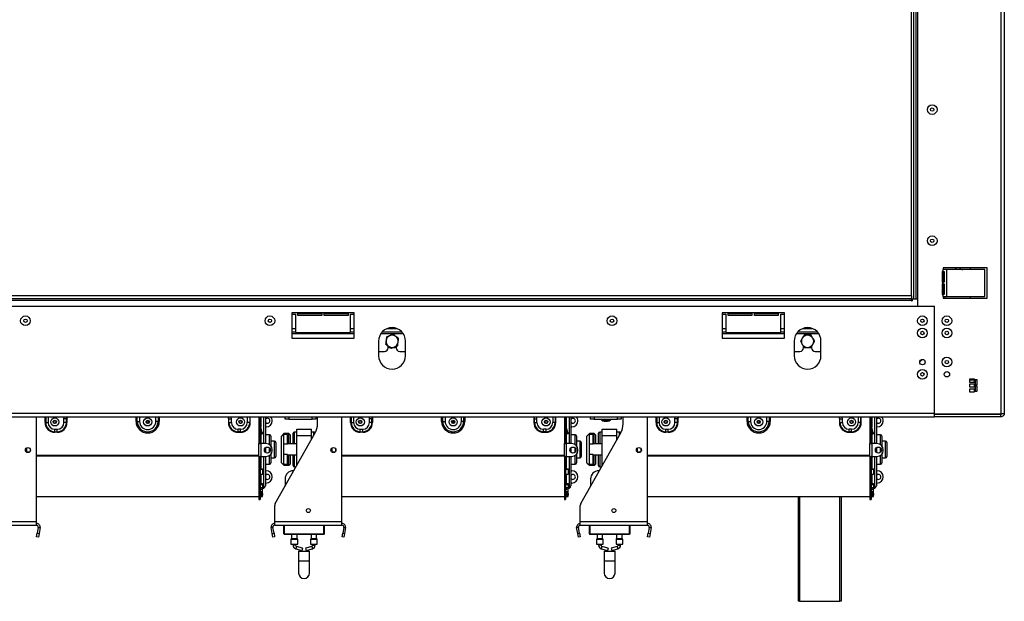
# Model space of a CAD drawing. Units: millimetres. Extents: x 6 to 265, y 3 to 204.
# Drawn here: x 73 to 126, y 106 to 137 of the extents above; entities that cross this region are included whole.
import ezdxf

# ---------------------------------------------------------------- set-up
doc = ezdxf.new("R2010")
doc.units = ezdxf.units.MM

msp = doc.modelspace()

# ---------------------------------------------------------------- linework, layer by layer
at = {"color": 7, "linetype": 'Continuous', "lineweight": 25}
for p, q in [((126.285, 155.003), (126.285, 115.831)), ((126.471, 154.997), (126.471, 115.837)), ((121.738, 149.144), (121.738, 121.691)), ((121.405, 122.251), (121.405, 148.584)), ((121.538, 122.084), (121.538, 148.751)), ((121.671, 122.084), (121.671, 148.751)), ((123.138, 123.584), (123.088, 123.584)), ((123.088, 123.584), (123.088, 123.001)), ((125.538, 123.784), (123.138, 123.784)), ((123.138, 123.784), (123.138, 123.684)), ((123.138, 123.584), (123.138, 123.684)), ((123.327, 123.684), (123.138, 123.684)), ((123.138, 123.584), (123.188, 123.584)), ((123.138, 123.001), (123.138, 123.584)), ((123.188, 123.584), (123.188, 123.001)), ((123.327, 122.217), (123.327, 123.684)), ((125.407, 123.684), (123.327, 123.684)), ((124.618, 123.684), (124.618, 123.784)), ((125.407, 122.217), (125.407, 123.684)), ((125.538, 122.117), (125.538, 123.784)), ((123.088, 123.001), (123.138, 123.001)), ((123.138, 122.901), (123.088, 122.901)), ((123.088, 122.901), (123.088, 122.317)), ((123.138, 122.901), (123.138, 123.001)), ((123.188, 123.001), (123.138, 123.001)), ((123.138, 122.901), (123.188, 122.901)), ((123.138, 122.317), (123.138, 122.901)), ((123.188, 122.901), (123.188, 122.317)), ((121.405, 122.251), (31.791, 122.251)), ((121.405, 122.084), (31.791, 122.084)), ((33.285, 122.017), (121.405, 122.017)), ((121.405, 122.251), (121.405, 122.084)), ((121.405, 122.017), (121.405, 122.084)), ((121.405, 122.084), (121.538, 122.084)), ((121.405, 122.017), (121.405, 121.984)), ((121.405, 121.984), (121.438, 121.984)), ((121.438, 122.084), (121.438, 121.984)), ((121.538, 122.084), (121.671, 122.084)), ((121.671, 122.084), (121.738, 122.084)), ((123.088, 122.317), (123.138, 122.317)), ((123.138, 122.217), (123.138, 122.317)), ((123.188, 122.317), (123.138, 122.317)), ((123.138, 122.217), (123.138, 122.117)), ((123.138, 122.217), (123.327, 122.217)), ((123.138, 122.117), (125.538, 122.117)), ((123.225, 122.217), (123.225, 122.117)), ((123.327, 122.217), (125.407, 122.217)), ((124.618, 122.117), (124.618, 122.217)), ((36.805, 121.691), (122.671, 121.691)), ((121.738, 121.691), (122.671, 121.691)), ((122.671, 115.851), (122.671, 121.691)), ((122.671, 115.791), (122.671, 121.691)), ((91.005, 121.317), (87.605, 121.317)), ((87.605, 121.317), (87.605, 119.951)), ((87.605, 121.251), (87.805, 121.251)), ((87.805, 121.251), (87.805, 120.251)), ((87.938, 121.184), (87.938, 121.317)), ((87.938, 121.284), (89.238, 121.284)), ((89.238, 121.184), (87.938, 121.184)), ((89.238, 121.317), (89.238, 121.184)), ((89.371, 121.184), (89.371, 121.317)), ((89.371, 121.284), (90.671, 121.284)), ((90.671, 121.184), (89.371, 121.184)), ((90.671, 121.317), (90.671, 121.184)), ((90.805, 121.251), (91.005, 121.251)), ((90.805, 120.251), (90.805, 121.251)), ((91.005, 119.951), (91.005, 121.317)), ((114.471, 121.317), (111.071, 121.317)), ((111.071, 121.317), (111.071, 119.951)), ((111.071, 121.251), (111.271, 121.251)), ((111.271, 121.251), (111.271, 120.251)), ((111.405, 121.184), (111.405, 121.317)), ((111.405, 121.284), (112.705, 121.284)), ((112.705, 121.184), (111.405, 121.184)), ((112.705, 121.317), (112.705, 121.184)), ((112.838, 121.184), (112.838, 121.317)), ((112.838, 121.284), (114.138, 121.284)), ((114.138, 121.184), (112.838, 121.184)), ((114.138, 121.317), (114.138, 121.184)), ((114.271, 121.251), (114.471, 121.251)), ((114.271, 120.251), (114.271, 121.251)), ((114.471, 119.951), (114.471, 121.317)), ((87.605, 120.287), (87.805, 120.287)), ((87.605, 119.951), (91.005, 119.951)), ((87.805, 120.251), (90.805, 120.251)), ((90.805, 120.287), (91.005, 120.287)), ((92.538, 120.287), (93.605, 120.287)), ((111.071, 120.287), (111.271, 120.287)), ((111.071, 119.951), (114.471, 119.951)), ((111.271, 120.251), (114.271, 120.251)), ((114.271, 120.287), (114.471, 120.287)), ((115.205, 120.287), (116.271, 120.287)), ((92.338, 119.784), (92.338, 118.984)), ((92.855, 119.421), (92.855, 119.517)), ((92.855, 119.479), (92.879, 119.437)), ((92.879, 119.437), (92.958, 119.437)), ((93.138, 119.437), (93.264, 119.437)), ((93.264, 119.437), (93.288, 119.479)), ((93.288, 119.5), (93.288, 119.421)), ((93.805, 118.984), (93.805, 119.784)), ((115.005, 119.784), (115.005, 118.984)), ((115.521, 119.421), (115.521, 119.48)), ((115.738, 119.437), (115.931, 119.437)), ((115.955, 119.479), (115.955, 119.421)), ((116.471, 118.984), (116.471, 119.784)), ((92.338, 119.221), (92.655, 119.221)), ((93.488, 119.221), (93.805, 119.221)), ((115.005, 119.221), (115.321, 119.221)), ((116.155, 119.221), (116.471, 119.221)), ((121.984, 118.782), (121.86, 118.658)), ((124.842, 117.697), (124.575, 117.697)), ((124.575, 117.697), (124.575, 117.55)), ((124.842, 117.651), (124.575, 117.651)), ((124.842, 117.55), (124.842, 117.697)), ((124.982, 117.664), (124.875, 117.664)), ((124.875, 117.664), (124.875, 117.397)), ((124.982, 117.651), (124.875, 117.651)), ((124.982, 117.397), (124.982, 117.664)), ((124.575, 117.55), (124.842, 117.55)), ((124.842, 117.43), (124.575, 117.43)), ((124.575, 117.43), (124.575, 117.284)), ((124.575, 117.284), (124.842, 117.284)), ((124.842, 117.164), (124.575, 117.164)), ((124.575, 117.164), (124.575, 117.017)), ((124.842, 117.284), (124.842, 117.43)), ((124.842, 117.017), (124.842, 117.164)), ((124.875, 117.397), (124.982, 117.397)), ((124.982, 117.317), (124.875, 117.317)), ((124.875, 117.317), (124.875, 117.05)), ((124.982, 117.05), (124.982, 117.317)), ((124.575, 117.017), (124.842, 117.017)), ((124.875, 117.05), (124.982, 117.05)), ((36.805, 115.851), (122.671, 115.851)), ((36.805, 115.651), (122.671, 115.651)), ((73.671, 109.937), (73.671, 115.651)), ((75.171, 115.337), (75.171, 115.537)), ((75.302, 115.537), (75.171, 115.537)), ((75.302, 115.337), (75.302, 115.537)), ((75.335, 115.537), (75.302, 115.537)), ((75.335, 115.537), (75.335, 115.337)), ((84.141, 115.537), (84.174, 115.537)), ((84.141, 115.537), (84.141, 115.337)), ((84.174, 115.537), (84.305, 115.537)), ((84.174, 115.337), (84.174, 115.537)), ((84.305, 115.337), (84.305, 115.537)), ((85.805, 115.651), (85.805, 114.187)), ((85.871, 115.651), (85.871, 114.187)), ((86.158, 115.651), (86.158, 114.187)), ((87.238, 115.517), (87.238, 115.651)), ((87.438, 115.517), (87.238, 115.517)), ((87.438, 115.651), (87.438, 115.517)), ((87.438, 115.517), (88.705, 115.517)), ((88.705, 115.517), (88.705, 115.651)), ((88.905, 115.517), (88.705, 115.517)), ((88.905, 115.651), (88.905, 115.517)), ((89.005, 115.267), (89.005, 115.651)), ((90.338, 109.937), (90.338, 115.651)), ((91.969, 115.537), (91.838, 115.537)), ((91.838, 115.337), (91.838, 115.537)), ((91.969, 115.337), (91.969, 115.537)), ((92.001, 115.537), (91.969, 115.537)), ((92.001, 115.537), (92.001, 115.337)), ((100.808, 115.537), (100.841, 115.537)), ((100.808, 115.537), (100.808, 115.337)), ((100.841, 115.537), (100.971, 115.537)), ((100.841, 115.337), (100.841, 115.537)), ((100.971, 115.337), (100.971, 115.537)), ((102.471, 115.651), (102.471, 114.187)), ((102.538, 115.651), (102.538, 114.187)), ((102.825, 115.651), (102.825, 114.187)), ((103.905, 115.517), (103.905, 115.651)), ((104.105, 115.517), (103.905, 115.517)), ((104.105, 115.651), (104.105, 115.517)), ((104.105, 115.517), (105.371, 115.517)), ((104.473, 115.517), (104.473, 115.481)), ((105.003, 115.481), (105.003, 115.517)), ((105.371, 115.517), (105.371, 115.651)), ((105.571, 115.517), (105.371, 115.517)), ((105.571, 115.651), (105.571, 115.517)), ((105.671, 115.267), (105.671, 115.651)), ((107.005, 109.937), (107.005, 115.651)), ((108.505, 115.337), (108.505, 115.537)), ((108.635, 115.537), (108.505, 115.537)), ((108.635, 115.337), (108.635, 115.537)), ((108.668, 115.537), (108.635, 115.537)), ((108.668, 115.537), (108.668, 115.337)), ((117.475, 115.537), (117.507, 115.537)), ((117.475, 115.537), (117.475, 115.337)), ((117.507, 115.337), (117.507, 115.537)), ((117.507, 115.537), (117.638, 115.537)), ((117.638, 115.337), (117.638, 115.537)), ((119.138, 115.651), (119.138, 114.187)), ((119.205, 115.651), (119.205, 114.187)), ((119.491, 115.651), (119.491, 114.187)), ((122.671, 115.791), (122.671, 115.784)), ((126.285, 115.791), (122.671, 115.791)), ((122.671, 115.651), (122.671, 115.784)), ((126.285, 115.784), (122.671, 115.784)), ((126.285, 115.651), (122.671, 115.651)), ((126.285, 115.831), (126.285, 115.791)), ((126.285, 115.651), (126.285, 115.784)), ((74.141, 115.337), (74.174, 115.337)), ((74.174, 115.337), (74.305, 115.337)), ((74.625, 115.43), (74.718, 115.43)), ((74.671, 114.971), (74.805, 114.971)), ((74.671, 114.84), (74.671, 114.971)), ((74.805, 114.84), (74.805, 114.971)), ((75.302, 115.337), (75.171, 115.337)), ((75.302, 115.43), (75.335, 115.43)), ((75.335, 115.337), (75.302, 115.337)), ((79.105, 115.404), (79.168, 115.404)), ((79.168, 115.404), (79.293, 115.404)), ((79.691, 115.43), (79.698, 115.43)), ((79.698, 115.302), (79.698, 115.439)), ((79.778, 115.302), (79.778, 115.439)), ((79.778, 115.43), (79.785, 115.43)), ((80.309, 115.404), (80.183, 115.404)), ((80.371, 115.404), (80.309, 115.404)), ((84.141, 115.337), (84.174, 115.337)), ((84.174, 115.337), (84.305, 115.337)), ((84.671, 114.84), (84.671, 114.971)), ((84.805, 114.971), (84.671, 114.971)), ((84.758, 115.43), (84.851, 115.43)), ((84.805, 114.84), (84.805, 114.971)), ((85.302, 115.337), (85.171, 115.337)), ((85.335, 115.337), (85.302, 115.337)), ((85.873, 115.223), (85.871, 115.223)), ((85.926, 114.771), (85.871, 114.973)), ((85.99, 114.788), (85.873, 115.223)), ((86.205, 115.104), (86.158, 115.104)), ((87.871, 114.637), (87.871, 114.971)), ((87.871, 114.971), (88.671, 114.971)), ((88.671, 114.637), (88.671, 114.971)), ((90.808, 115.337), (90.841, 115.337)), ((90.841, 115.337), (90.971, 115.337)), ((91.291, 115.43), (91.385, 115.43)), ((91.338, 114.84), (91.338, 114.971)), ((91.338, 114.971), (91.471, 114.971)), ((91.471, 114.84), (91.471, 114.971)), ((91.969, 115.337), (91.838, 115.337)), ((91.969, 115.43), (92.001, 115.43)), ((92.001, 115.337), (91.969, 115.337)), ((95.771, 115.404), (95.834, 115.404)), ((95.834, 115.404), (95.96, 115.404)), ((96.358, 115.43), (96.365, 115.43)), ((96.365, 115.302), (96.365, 115.439)), ((96.445, 115.302), (96.445, 115.439)), ((96.445, 115.43), (96.451, 115.43)), ((96.975, 115.404), (96.85, 115.404)), ((97.038, 115.404), (96.975, 115.404)), ((100.808, 115.337), (100.841, 115.337)), ((100.841, 115.337), (100.971, 115.337)), ((101.338, 114.84), (101.338, 114.971)), ((101.471, 114.971), (101.338, 114.971)), ((101.425, 115.43), (101.518, 115.43)), ((101.471, 114.84), (101.471, 114.971)), ((101.969, 115.337), (101.838, 115.337)), ((102.001, 115.337), (101.969, 115.337)), ((102.54, 115.223), (102.538, 115.223)), ((102.592, 114.771), (102.538, 114.973)), ((102.657, 114.788), (102.54, 115.223)), ((102.871, 115.104), (102.825, 115.104)), ((104.473, 115.481), (105.003, 115.481)), ((104.538, 114.637), (104.538, 114.971)), ((104.538, 114.971), (105.338, 114.971)), ((104.645, 115.411), (104.831, 115.411)), ((105.338, 114.637), (105.338, 114.971)), ((107.475, 115.337), (107.507, 115.337)), ((107.507, 115.337), (107.638, 115.337)), ((107.958, 115.43), (108.051, 115.43)), ((108.005, 114.971), (108.138, 114.971)), ((108.005, 114.84), (108.005, 114.971)), ((108.138, 114.84), (108.138, 114.971)), ((108.635, 115.337), (108.505, 115.337)), ((108.635, 115.43), (108.668, 115.43)), ((108.668, 115.337), (108.635, 115.337)), ((112.438, 115.404), (112.501, 115.404)), ((112.501, 115.404), (112.627, 115.404)), ((113.025, 115.43), (113.031, 115.43)), ((113.031, 115.302), (113.031, 115.439)), ((113.111, 115.302), (113.111, 115.439)), ((113.111, 115.43), (113.118, 115.43)), ((113.642, 115.404), (113.516, 115.404)), ((113.705, 115.404), (113.642, 115.404)), ((117.475, 115.337), (117.507, 115.337)), ((117.507, 115.337), (117.638, 115.337)), ((118.005, 114.84), (118.005, 114.971)), ((118.138, 114.971), (118.005, 114.971)), ((118.091, 115.43), (118.185, 115.43)), ((118.138, 114.84), (118.138, 114.971)), ((118.635, 115.337), (118.505, 115.337)), ((118.668, 115.337), (118.635, 115.337)), ((119.207, 115.223), (119.205, 115.223)), ((119.259, 114.771), (119.205, 114.973)), ((119.323, 114.788), (119.207, 115.223)), ((119.538, 115.104), (119.491, 115.104)), ((74.671, 114.84), (74.805, 114.84)), ((74.671, 114.807), (74.671, 114.84)), ((74.805, 114.807), (74.671, 114.807)), ((74.805, 114.807), (74.805, 114.84)), ((84.805, 114.84), (84.671, 114.84)), ((84.671, 114.807), (84.671, 114.84)), ((84.671, 114.807), (84.805, 114.807)), ((84.805, 114.807), (84.805, 114.84)), ((85.926, 114.771), (85.99, 114.788)), ((85.943, 114.706), (85.926, 114.771)), ((86.007, 114.724), (85.943, 114.706)), ((85.99, 114.788), (86.007, 114.724)), ((86.391, 114.671), (86.158, 114.671)), ((86.458, 114.604), (86.458, 114.071)), ((86.697, 110.916), (88.876, 114.775)), ((87.171, 114.737), (87.038, 114.604)), ((87.038, 113.137), (87.038, 114.604)), ((87.438, 114.737), (87.171, 114.737)), ((87.171, 114.737), (87.171, 114.683)), ((87.171, 114.152), (87.171, 114.683)), ((87.371, 114.683), (87.171, 114.683)), ((87.371, 114.152), (87.371, 114.683)), ((87.505, 114.671), (87.438, 114.737)), ((87.438, 114.171), (87.438, 114.737)), ((87.505, 114.671), (87.505, 114.171)), ((87.671, 114.171), (87.671, 114.754)), ((87.871, 114.821), (87.738, 114.821)), ((87.871, 112.996), (87.871, 114.637)), ((87.871, 114.637), (88.671, 114.637)), ((88.805, 114.821), (88.671, 114.821)), ((88.671, 114.413), (88.671, 114.637)), ((91.338, 114.84), (91.471, 114.84)), ((91.338, 114.807), (91.338, 114.84)), ((91.471, 114.807), (91.338, 114.807)), ((91.471, 114.807), (91.471, 114.84)), ((101.471, 114.84), (101.338, 114.84)), ((101.338, 114.807), (101.338, 114.84)), ((101.338, 114.807), (101.471, 114.807)), ((101.471, 114.807), (101.471, 114.84)), ((102.592, 114.771), (102.657, 114.788)), ((102.609, 114.706), (102.592, 114.771)), ((102.674, 114.724), (102.609, 114.706)), ((102.657, 114.788), (102.674, 114.724)), ((103.058, 114.671), (102.825, 114.671)), ((103.125, 114.604), (103.125, 114.071)), ((103.364, 110.916), (105.542, 114.775)), ((103.838, 114.737), (103.705, 114.604)), ((103.705, 113.137), (103.705, 114.604)), ((104.105, 114.737), (103.838, 114.737)), ((103.838, 114.737), (103.838, 114.683)), ((103.838, 114.152), (103.838, 114.683)), ((104.038, 114.683), (103.838, 114.683)), ((104.038, 114.152), (104.038, 114.683)), ((104.171, 114.671), (104.105, 114.737)), ((104.105, 114.171), (104.105, 114.737)), ((104.171, 114.671), (104.171, 114.171)), ((104.338, 114.171), (104.338, 114.754)), ((104.538, 114.821), (104.405, 114.821)), ((104.538, 112.996), (104.538, 114.637)), ((104.538, 114.637), (105.338, 114.637)), ((105.471, 114.821), (105.338, 114.821)), ((105.338, 114.413), (105.338, 114.637)), ((108.005, 114.84), (108.138, 114.84)), ((108.005, 114.807), (108.005, 114.84)), ((108.138, 114.807), (108.005, 114.807)), ((108.138, 114.807), (108.138, 114.84)), ((118.138, 114.84), (118.005, 114.84)), ((118.005, 114.807), (118.005, 114.84)), ((118.005, 114.807), (118.138, 114.807)), ((118.138, 114.807), (118.138, 114.84)), ((119.259, 114.771), (119.323, 114.788)), ((119.276, 114.706), (119.259, 114.771)), ((119.341, 114.724), (119.276, 114.706)), ((119.323, 114.788), (119.341, 114.724)), ((119.725, 114.671), (119.491, 114.671)), ((119.791, 114.604), (119.791, 114.071)), ((73.118, 113.947), (73.118, 113.727)), ((73.318, 113.919), (73.318, 113.755)), ((85.805, 113.487), (85.805, 114.187)), ((85.805, 114.187), (85.871, 114.187)), ((85.871, 114.187), (85.925, 114.187)), ((85.925, 113.487), (85.925, 114.187)), ((86.205, 114.187), (85.925, 114.187)), ((86.158, 113.959), (86.158, 113.871)), ((86.658, 114.321), (86.458, 114.321)), ((86.725, 114.254), (86.725, 113.871)), ((87.371, 114.152), (87.171, 114.152)), ((87.171, 113.589), (87.171, 114.152)), ((87.871, 114.171), (87.371, 114.171)), ((89.785, 113.947), (89.785, 113.727)), ((89.985, 113.919), (89.985, 113.755)), ((102.471, 113.487), (102.471, 114.187)), ((102.471, 114.187), (102.538, 114.187)), ((102.538, 114.187), (102.591, 114.187)), ((102.591, 113.487), (102.591, 114.187)), ((102.871, 114.187), (102.591, 114.187)), ((102.825, 113.959), (102.825, 113.871)), ((103.325, 114.321), (103.125, 114.321)), ((103.391, 114.254), (103.391, 113.871)), ((104.038, 114.152), (103.838, 114.152)), ((103.838, 113.589), (103.838, 114.152)), ((104.538, 114.171), (104.038, 114.171)), ((106.451, 113.947), (106.451, 113.727)), ((106.651, 113.919), (106.651, 113.755)), ((119.138, 113.487), (119.138, 114.187)), ((119.138, 114.187), (119.205, 114.187)), ((119.205, 114.187), (119.258, 114.187)), ((119.258, 113.487), (119.258, 114.187)), ((119.538, 114.187), (119.258, 114.187)), ((119.491, 113.959), (119.491, 113.871)), ((119.991, 114.321), (119.791, 114.321)), ((120.058, 114.254), (120.058, 113.871)), ((73.118, 113.737), (73.303, 113.737)), ((85.805, 113.537), (73.671, 113.537)), ((85.805, 113.509), (73.671, 113.509)), ((85.805, 113.487), (85.805, 111.137)), ((85.805, 113.487), (85.871, 113.487)), ((85.871, 113.487), (85.871, 111.137)), ((85.925, 113.487), (85.871, 113.487)), ((85.925, 113.487), (86.205, 113.487)), ((86.158, 113.871), (86.158, 113.715)), ((86.158, 113.487), (86.158, 111.88)), ((86.458, 113.604), (86.458, 113.137)), ((86.458, 113.421), (86.658, 113.421)), ((86.538, 113.821), (86.538, 113.854)), ((86.725, 113.871), (86.725, 113.487)), ((87.371, 113.589), (87.171, 113.589)), ((87.171, 113.058), (87.171, 113.589)), ((87.371, 113.058), (87.371, 113.589)), ((87.371, 113.571), (87.871, 113.571)), ((87.438, 113.004), (87.438, 113.571)), ((87.505, 113.571), (87.505, 113.071)), ((87.671, 112.987), (87.671, 113.571)), ((89.785, 113.737), (89.969, 113.737)), ((102.471, 113.537), (90.338, 113.537)), ((102.471, 113.509), (90.338, 113.509)), ((102.471, 113.487), (102.471, 111.137)), ((102.471, 113.487), (102.538, 113.487)), ((102.538, 113.487), (102.538, 111.137)), ((102.591, 113.487), (102.538, 113.487)), ((102.591, 113.487), (102.871, 113.487)), ((102.825, 113.871), (102.825, 113.715)), ((102.825, 113.487), (102.825, 111.88)), ((103.125, 113.604), (103.125, 113.137)), ((103.125, 113.421), (103.325, 113.421)), ((103.205, 113.821), (103.205, 113.854)), ((103.391, 113.871), (103.391, 113.487)), ((104.038, 113.589), (103.838, 113.589)), ((103.838, 113.058), (103.838, 113.589)), ((104.038, 113.058), (104.038, 113.589)), ((104.038, 113.571), (104.538, 113.571)), ((104.105, 113.004), (104.105, 113.571)), ((104.171, 113.571), (104.171, 113.071)), ((104.338, 112.987), (104.338, 113.571)), ((106.451, 113.737), (106.636, 113.737)), ((119.138, 113.537), (107.005, 113.537)), ((119.138, 113.509), (107.005, 113.509)), ((119.138, 113.487), (119.138, 111.137)), ((119.138, 113.487), (119.205, 113.487)), ((119.205, 113.487), (119.205, 111.137)), ((119.258, 113.487), (119.205, 113.487)), ((119.258, 113.487), (119.538, 113.487)), ((119.491, 113.871), (119.491, 113.715)), ((119.491, 113.487), (119.491, 111.88)), ((119.791, 113.604), (119.791, 113.137)), ((119.791, 113.421), (119.991, 113.421)), ((119.871, 113.821), (119.871, 113.854)), ((120.058, 113.871), (120.058, 113.487)), ((85.871, 112.821), (86.005, 112.821)), ((86.005, 112.789), (86.005, 112.821)), ((86.158, 113.071), (86.391, 113.071)), ((87.038, 113.137), (87.171, 113.004)), ((87.371, 113.058), (87.171, 113.058)), ((87.171, 113.058), (87.171, 113.004)), ((87.171, 113.004), (87.438, 113.004)), ((87.438, 113.004), (87.505, 113.071)), ((87.738, 112.921), (87.829, 112.921)), ((102.538, 112.821), (102.671, 112.821)), ((102.671, 112.789), (102.671, 112.821)), ((102.825, 113.071), (103.058, 113.071)), ((103.705, 113.137), (103.838, 113.004)), ((104.038, 113.058), (103.838, 113.058)), ((103.838, 113.058), (103.838, 113.004)), ((103.838, 113.004), (104.105, 113.004)), ((104.105, 113.004), (104.171, 113.071)), ((104.405, 112.921), (104.495, 112.921)), ((119.205, 112.821), (119.338, 112.821)), ((119.338, 112.789), (119.338, 112.821)), ((119.491, 113.071), (119.725, 113.071)), ((85.871, 112.789), (86.005, 112.789)), ((86.005, 112.509), (85.871, 112.509)), ((86.005, 112.789), (86.005, 112.509)), ((86.158, 112.704), (86.205, 112.704)), ((87.238, 112.271), (87.238, 111.874)), ((87.706, 112.704), (87.671, 112.704)), ((102.538, 112.789), (102.671, 112.789)), ((102.671, 112.509), (102.538, 112.509)), ((102.671, 112.789), (102.671, 112.509)), ((102.825, 112.704), (102.871, 112.704)), ((103.905, 112.271), (103.905, 111.874)), ((104.373, 112.704), (104.338, 112.704)), ((119.205, 112.789), (119.338, 112.789)), ((119.338, 112.509), (119.205, 112.509)), ((119.338, 112.789), (119.338, 112.509)), ((119.491, 112.704), (119.538, 112.704)), ((85.871, 112.014), (86.005, 112.014)), ((85.871, 111.963), (86.005, 111.963)), ((86.005, 111.767), (85.871, 111.767)), ((85.91, 111.679), (86.081, 111.759)), ((86.005, 111.963), (86.005, 112.014)), ((86.005, 111.963), (86.005, 111.767)), ((86.205, 112.037), (86.158, 112.037)), ((102.538, 112.014), (102.671, 112.014)), ((102.538, 111.963), (102.671, 111.963)), ((102.671, 111.767), (102.538, 111.767)), ((102.577, 111.679), (102.748, 111.759)), ((102.671, 111.963), (102.671, 112.014)), ((102.671, 111.963), (102.671, 111.767)), ((102.871, 112.037), (102.825, 112.037)), ((119.205, 112.014), (119.338, 112.014)), ((119.205, 111.963), (119.338, 111.963)), ((119.338, 111.767), (119.205, 111.767)), ((119.243, 111.679), (119.414, 111.759)), ((119.338, 111.963), (119.338, 112.014)), ((119.338, 111.963), (119.338, 111.767)), ((119.538, 112.037), (119.491, 112.037)), ((73.671, 111.304), (85.805, 111.304)), ((85.871, 111.581), (86.005, 111.581)), ((85.871, 111.53), (86.005, 111.53)), ((85.871, 111.467), (86.005, 111.467)), ((86.005, 111.375), (85.871, 111.375)), ((85.871, 111.372), (86.005, 111.372)), ((85.871, 111.306), (86.005, 111.306)), ((86.005, 111.72), (85.997, 111.72)), ((86.005, 111.581), (86.005, 111.72)), ((86.005, 111.53), (86.005, 111.581)), ((86.005, 111.467), (86.005, 111.53)), ((86.005, 111.467), (86.005, 111.375)), ((86.005, 111.372), (86.005, 111.375)), ((86.005, 111.306), (86.005, 111.372)), ((90.338, 111.304), (102.471, 111.304)), ((102.538, 111.581), (102.671, 111.581)), ((102.538, 111.53), (102.671, 111.53)), ((102.538, 111.467), (102.671, 111.467)), ((102.671, 111.375), (102.538, 111.375)), ((102.538, 111.372), (102.671, 111.372)), ((102.538, 111.306), (102.671, 111.306)), ((102.671, 111.72), (102.664, 111.72)), ((102.671, 111.581), (102.671, 111.72)), ((102.671, 111.53), (102.671, 111.581)), ((102.671, 111.467), (102.671, 111.53)), ((102.671, 111.467), (102.671, 111.375)), ((102.671, 111.372), (102.671, 111.375)), ((102.671, 111.306), (102.671, 111.372)), ((107.005, 111.304), (119.138, 111.304)), ((115.238, 105.584), (115.238, 111.304)), ((117.571, 111.304), (117.571, 105.584)), ((119.205, 111.581), (119.338, 111.581)), ((119.205, 111.53), (119.338, 111.53)), ((119.205, 111.467), (119.338, 111.467)), ((119.338, 111.375), (119.205, 111.375)), ((119.205, 111.372), (119.338, 111.372)), ((119.205, 111.306), (119.338, 111.306)), ((119.338, 111.72), (119.331, 111.72)), ((119.338, 111.581), (119.338, 111.72)), ((119.338, 111.53), (119.338, 111.581)), ((119.338, 111.467), (119.338, 111.53)), ((119.338, 111.467), (119.338, 111.375)), ((119.338, 111.372), (119.338, 111.375)), ((119.338, 111.306), (119.338, 111.372)), ((85.805, 111.137), (85.871, 111.137)), ((86.671, 109.937), (86.671, 110.818)), ((102.471, 111.137), (102.538, 111.137)), ((103.338, 109.937), (103.338, 110.818)), ((119.138, 111.137), (119.205, 111.137)), ((70.005, 109.937), (73.671, 109.937)), ((70.005, 109.737), (73.671, 109.737)), ((73.671, 109.737), (73.671, 109.937)), ((73.77, 109.62), (73.713, 109.297)), ((73.77, 109.62), (73.868, 109.603)), ((73.868, 109.603), (73.811, 109.279)), ((86.573, 109.62), (86.474, 109.603)), ((86.531, 109.279), (86.474, 109.603)), ((86.63, 109.297), (86.573, 109.62)), ((86.671, 109.937), (90.338, 109.937)), ((86.671, 109.737), (86.671, 109.937)), ((86.671, 109.737), (90.338, 109.737)), ((87.171, 109.257), (87.171, 109.737)), ((87.191, 109.737), (87.191, 109.257)), ((89.371, 109.737), (89.371, 109.257)), ((90.338, 109.737), (90.338, 109.937)), ((90.437, 109.62), (90.38, 109.297)), ((90.437, 109.62), (90.535, 109.603)), ((90.535, 109.603), (90.478, 109.279)), ((103.24, 109.62), (103.141, 109.603)), ((103.198, 109.279), (103.141, 109.603)), ((103.297, 109.297), (103.24, 109.62)), ((103.338, 109.937), (107.005, 109.937)), ((103.338, 109.737), (103.338, 109.937)), ((103.338, 109.737), (107.005, 109.737)), ((103.838, 109.257), (103.838, 109.737)), ((103.858, 109.737), (103.858, 109.257)), ((106.038, 109.737), (106.038, 109.257)), ((107.005, 109.737), (107.005, 109.937)), ((107.103, 109.62), (107.046, 109.297)), ((107.103, 109.62), (107.202, 109.603)), ((107.202, 109.603), (107.145, 109.279)), ((73.678, 109.1), (73.713, 109.297)), ((73.777, 109.082), (73.678, 109.1)), ((73.713, 109.297), (73.811, 109.279)), ((73.811, 109.279), (73.777, 109.082)), ((86.531, 109.279), (86.63, 109.297)), ((86.566, 109.082), (86.531, 109.279)), ((86.665, 109.1), (86.566, 109.082)), ((86.63, 109.297), (86.665, 109.1)), ((87.191, 109.257), (89.351, 109.257)), ((87.191, 109.257), (87.191, 109.237)), ((89.351, 109.237), (87.191, 109.237)), ((87.588, 109.237), (87.588, 109.009)), ((87.888, 109.009), (87.888, 109.237)), ((88.655, 109.237), (88.655, 109.009)), ((88.955, 109.009), (88.955, 109.237)), ((89.351, 109.257), (89.351, 109.237)), ((89.351, 109.257), (89.371, 109.257)), ((90.345, 109.1), (90.38, 109.297)), ((90.443, 109.082), (90.345, 109.1)), ((90.38, 109.297), (90.478, 109.279)), ((90.478, 109.279), (90.443, 109.082)), ((103.198, 109.279), (103.297, 109.297)), ((103.233, 109.082), (103.198, 109.279)), ((103.331, 109.1), (103.233, 109.082)), ((103.297, 109.297), (103.331, 109.1)), ((103.858, 109.257), (106.018, 109.257)), ((103.858, 109.257), (103.858, 109.237)), ((106.018, 109.237), (103.858, 109.237)), ((104.255, 109.237), (104.255, 109.009)), ((104.555, 109.009), (104.555, 109.237)), ((105.321, 109.237), (105.321, 109.009)), ((105.621, 109.009), (105.621, 109.237)), ((106.018, 109.257), (106.018, 109.237)), ((106.018, 109.257), (106.038, 109.257)), ((107.011, 109.1), (107.046, 109.297)), ((107.11, 109.082), (107.011, 109.1)), ((107.046, 109.297), (107.145, 109.279)), ((107.145, 109.279), (107.11, 109.082)), ((87.555, 108.965), (87.555, 108.704)), ((87.555, 108.704), (87.738, 108.704)), ((87.584, 109), (87.559, 108.974)), ((87.671, 108.704), (87.671, 108.644)), ((87.738, 108.704), (87.921, 108.704)), ((87.805, 108.644), (87.805, 108.704)), ((88.191, 108.487), (87.854, 108.58)), ((87.918, 108.974), (87.892, 109)), ((87.921, 108.704), (87.921, 108.965)), ((88.689, 108.58), (88.351, 108.487)), ((88.621, 108.965), (88.621, 108.704)), ((88.621, 108.704), (88.805, 108.704)), ((88.651, 109), (88.625, 108.974)), ((88.738, 108.704), (88.738, 108.644)), ((88.805, 108.704), (88.988, 108.704)), ((88.871, 108.644), (88.871, 108.704)), ((88.984, 108.974), (88.959, 109)), ((88.988, 108.704), (88.988, 108.965)), ((104.221, 108.965), (104.221, 108.704)), ((104.221, 108.704), (104.405, 108.704)), ((104.251, 109), (104.225, 108.974)), ((104.338, 108.704), (104.338, 108.644)), ((104.405, 108.704), (104.588, 108.704)), ((104.471, 108.644), (104.471, 108.704)), ((104.858, 108.487), (104.52, 108.58)), ((104.584, 108.974), (104.559, 109)), ((104.588, 108.704), (104.588, 108.965)), ((105.356, 108.58), (105.018, 108.487)), ((105.288, 108.965), (105.288, 108.704)), ((105.288, 108.704), (105.471, 108.704)), ((105.318, 109), (105.292, 108.974)), ((105.405, 108.704), (105.405, 108.644)), ((105.471, 108.704), (105.655, 108.704)), ((105.538, 108.644), (105.538, 108.704)), ((105.651, 108.974), (105.625, 109)), ((105.655, 108.704), (105.655, 108.965)), ((87.818, 108.452), (88.156, 108.358)), ((87.971, 108.327), (87.971, 107.794)), ((87.971, 108.327), (88.571, 108.327)), ((88.191, 108.487), (88.156, 108.358)), ((88.351, 108.487), (88.387, 108.358)), ((88.387, 108.358), (88.725, 108.452)), ((88.571, 107.794), (88.571, 108.327)), ((104.485, 108.452), (104.823, 108.358)), ((104.638, 108.327), (104.638, 107.794)), ((104.638, 108.327), (105.238, 108.327)), ((104.858, 108.487), (104.823, 108.358)), ((105.018, 108.487), (105.054, 108.358)), ((105.054, 108.358), (105.391, 108.452)), ((105.238, 107.794), (105.238, 108.327)), ((87.971, 107.794), (87.971, 107.127)), ((88.571, 107.127), (88.571, 107.794)), ((104.638, 107.794), (104.638, 107.127)), ((105.238, 107.127), (105.238, 107.794)), ((115.305, 105.584), (115.238, 105.584)), ((115.305, 105.584), (117.505, 105.584)), ((117.571, 105.584), (117.505, 105.584))]:
    msp.add_line(p, q, dxfattribs=at)
at = {"color": 8, "linetype": 'Continuous', "lineweight": 25}
for p, q in [((87.605, 120.471), (87.805, 120.471)), ((90.805, 120.471), (91.005, 120.471)), ((92.814, 120.471), (93.329, 120.471)), ((111.071, 120.471), (111.271, 120.471)), ((114.271, 120.471), (114.471, 120.471)), ((115.481, 120.471), (115.996, 120.471)), ((87.605, 120.204), (91.005, 120.204)), ((92.47, 120.204), (93.673, 120.204)), ((111.071, 120.204), (114.471, 120.204)), ((115.137, 120.204), (116.339, 120.204)), ((74.141, 115.337), (74.141, 115.651)), ((74.174, 115.651), (74.174, 115.337)), ((74.305, 115.651), (74.305, 115.337)), ((79.105, 115.404), (79.105, 115.651)), ((79.168, 115.404), (79.168, 115.651)), ((79.293, 115.651), (79.293, 115.404)), ((80.183, 115.404), (80.183, 115.651)), ((80.309, 115.651), (80.309, 115.404)), ((80.371, 115.651), (80.371, 115.404)), ((85.171, 115.651), (85.171, 115.337)), ((85.302, 115.651), (85.302, 115.337)), ((85.335, 115.337), (85.335, 115.651)), ((85.91, 115.651), (85.91, 115.086)), ((86.081, 114.187), (86.081, 115.651)), ((90.808, 115.337), (90.808, 115.651)), ((90.841, 115.651), (90.841, 115.337)), ((90.971, 115.651), (90.971, 115.337)), ((95.771, 115.404), (95.771, 115.651)), ((95.834, 115.404), (95.834, 115.651)), ((95.96, 115.651), (95.96, 115.404)), ((96.85, 115.404), (96.85, 115.651)), ((96.975, 115.651), (96.975, 115.404)), ((97.038, 115.651), (97.038, 115.404)), ((101.838, 115.651), (101.838, 115.337)), ((101.969, 115.651), (101.969, 115.337)), ((102.001, 115.337), (102.001, 115.651)), ((102.577, 115.651), (102.577, 115.086)), ((102.748, 114.187), (102.748, 115.651)), ((107.475, 115.337), (107.475, 115.651)), ((107.507, 115.651), (107.507, 115.337)), ((107.638, 115.651), (107.638, 115.337)), ((112.438, 115.404), (112.438, 115.651)), ((112.501, 115.404), (112.501, 115.651)), ((112.627, 115.651), (112.627, 115.404)), ((113.516, 115.404), (113.516, 115.651)), ((113.642, 115.651), (113.642, 115.404)), ((113.705, 115.651), (113.705, 115.404)), ((118.505, 115.651), (118.505, 115.337)), ((118.635, 115.651), (118.635, 115.337)), ((118.668, 115.337), (118.668, 115.651)), ((119.243, 115.651), (119.243, 115.086)), ((119.414, 114.187), (119.414, 115.651)), ((85.91, 114.829), (85.91, 114.187)), ((86.391, 114.13), (86.391, 114.671)), ((87.738, 114.821), (87.738, 114.171)), ((88.805, 114.65), (88.805, 114.821)), ((102.577, 114.829), (102.577, 114.187)), ((103.058, 114.13), (103.058, 114.671)), ((104.405, 114.821), (104.405, 114.171)), ((105.471, 114.65), (105.471, 114.821)), ((119.243, 114.829), (119.243, 114.187)), ((119.725, 114.13), (119.725, 114.671)), ((86.391, 113.871), (86.391, 113.953)), ((86.658, 113.871), (86.658, 114.321)), ((103.058, 113.871), (103.058, 113.953)), ((103.325, 113.871), (103.325, 114.321)), ((119.725, 113.871), (119.725, 113.953)), ((119.991, 113.871), (119.991, 114.321)), ((85.91, 113.487), (85.91, 112.821)), ((86.081, 111.759), (86.081, 113.487)), ((86.391, 113.722), (86.391, 113.871)), ((86.391, 113.071), (86.391, 113.544)), ((86.658, 113.421), (86.658, 113.871)), ((87.738, 113.571), (87.738, 112.921)), ((102.577, 113.487), (102.577, 112.821)), ((102.748, 111.759), (102.748, 113.487)), ((103.058, 113.722), (103.058, 113.871)), ((103.058, 113.071), (103.058, 113.544)), ((103.325, 113.421), (103.325, 113.871)), ((104.405, 113.571), (104.405, 112.921)), ((119.243, 113.487), (119.243, 112.821)), ((119.414, 111.759), (119.414, 113.487)), ((119.725, 113.722), (119.725, 113.871)), ((119.725, 113.071), (119.725, 113.544)), ((119.991, 113.421), (119.991, 113.871)), ((85.91, 112.509), (85.91, 112.014)), ((102.577, 112.509), (102.577, 112.014)), ((119.243, 112.509), (119.243, 112.014)), ((85.91, 111.767), (85.91, 111.679)), ((102.577, 111.767), (102.577, 111.679)), ((119.243, 111.767), (119.243, 111.679)), ((115.305, 111.304), (115.305, 105.584)), ((117.505, 105.584), (117.505, 111.304)), ((89.351, 109.257), (89.351, 109.737)), ((106.018, 109.257), (106.018, 109.737)), ((87.921, 108.965), (87.555, 108.965)), ((87.559, 108.974), (87.738, 108.974)), ((87.892, 109), (87.584, 109)), ((87.588, 109.009), (87.738, 109.009)), ((87.805, 108.644), (87.671, 108.644)), ((87.738, 109.009), (87.888, 109.009)), ((87.738, 108.974), (87.918, 108.974)), ((87.854, 108.58), (87.818, 108.452)), ((88.988, 108.965), (88.621, 108.965)), ((88.625, 108.974), (88.805, 108.974)), ((88.959, 109), (88.651, 109)), ((88.655, 109.009), (88.805, 109.009)), ((88.689, 108.58), (88.725, 108.452)), ((88.738, 108.644), (88.871, 108.644)), ((88.805, 109.009), (88.955, 109.009)), ((88.805, 108.974), (88.984, 108.974)), ((104.588, 108.965), (104.221, 108.965)), ((104.225, 108.974), (104.405, 108.974)), ((104.559, 109), (104.251, 109)), ((104.255, 109.009), (104.405, 109.009)), ((104.471, 108.644), (104.338, 108.644)), ((104.405, 109.009), (104.555, 109.009)), ((104.405, 108.974), (104.584, 108.974)), ((104.52, 108.58), (104.485, 108.452)), ((105.655, 108.965), (105.288, 108.965)), ((105.292, 108.974), (105.471, 108.974)), ((105.625, 109), (105.318, 109)), ((105.321, 109.009), (105.471, 109.009)), ((105.356, 108.58), (105.391, 108.452)), ((105.405, 108.644), (105.538, 108.644)), ((105.471, 109.009), (105.621, 109.009)), ((105.471, 108.974), (105.651, 108.974)), ((87.971, 107.794), (88.571, 107.794)), ((104.638, 107.794), (105.238, 107.794))]:
    msp.add_line(p, q, dxfattribs=at)
at = {"color": 7, "linetype": 'Continuous', "lineweight": 25, "flags": 128}
msp.add_lwpolyline([(123.817, 123.784), (123.835, 123.731), (123.858, 123.684)], dxfattribs=at)
at = {"color": 8, "linetype": 'Continuous', "lineweight": 25, "flags": 128}
for points in [[(75.171, 115.537), (75.181, 115.635), (75.184, 115.651)], [(75.302, 115.537), (75.309, 115.609), (75.32, 115.651)], [(75.354, 115.651), (75.341, 115.603), (75.335, 115.537)], [(84.122, 115.651), (84.135, 115.603), (84.141, 115.537)], [(84.174, 115.537), (84.167, 115.609), (84.156, 115.651)], [(84.305, 115.537), (84.295, 115.635), (84.292, 115.651)], [(91.838, 115.537), (91.848, 115.635), (91.851, 115.651)], [(91.969, 115.537), (91.976, 115.609), (91.987, 115.651)], [(92.021, 115.651), (92.008, 115.603), (92.001, 115.537)], [(100.788, 115.651), (100.802, 115.603), (100.808, 115.537)], [(100.841, 115.537), (100.834, 115.609), (100.823, 115.651)], [(100.971, 115.537), (100.962, 115.635), (100.958, 115.651)], [(108.505, 115.537), (108.514, 115.635), (108.518, 115.651)], [(108.635, 115.537), (108.642, 115.609), (108.653, 115.651)], [(108.688, 115.651), (108.675, 115.603), (108.668, 115.537)], [(117.455, 115.651), (117.468, 115.603), (117.475, 115.537)], [(117.507, 115.537), (117.5, 115.609), (117.49, 115.651)], [(117.638, 115.537), (117.628, 115.635), (117.625, 115.651)]]:
    msp.add_lwpolyline(points, dxfattribs=at)
at = {"color": 7, "linetype": 'Continuous', "lineweight": 25}
for centre, radius in [((122.538, 132.417), 0.265), ((122.538, 132.417), 0.0933), ((122.538, 125.257), 0.265), ((122.538, 125.257), 0.0933), ((73.071, 120.891), 0.265), ((73.071, 120.891), 0.0933), ((86.405, 120.891), 0.265), ((86.405, 120.891), 0.0933), ((105.071, 120.891), 0.265), ((105.071, 120.891), 0.0933), ((122.005, 120.891), 0.265), ((122.005, 120.891), 0.0933), ((123.338, 120.891), 0.265), ((123.338, 120.891), 0.0933), ((122.005, 120.224), 0.265), ((123.338, 120.224), 0.265), ((122.005, 120.224), 0.0933), ((123.338, 120.224), 0.0933), ((122.005, 118.637), 0.147), ((123.338, 118.637), 0.265), ((123.338, 118.637), 0.0933), ((122.005, 117.971), 0.265), ((122.005, 117.971), 0.0933), ((123.338, 117.971), 0.147), ((74.671, 115.371), 0.221), ((79.738, 115.371), 0.221), ((84.805, 115.371), 0.221), ((91.338, 115.371), 0.221), ((96.405, 115.371), 0.221), ((101.471, 115.371), 0.221), ((108.005, 115.371), 0.221), ((113.071, 115.371), 0.221), ((118.138, 115.371), 0.221), ((74.671, 115.371), 0.0902), ((74.671, 115.371), 0.079), ((74.671, 115.371), 0.0757), ((79.738, 115.371), 0.0902), ((79.738, 115.371), 0.079), ((79.738, 115.371), 0.0757), ((84.805, 115.371), 0.0902), ((84.805, 115.371), 0.079), ((84.805, 115.371), 0.0757), ((91.338, 115.371), 0.0902), ((91.338, 115.371), 0.079), ((91.338, 115.371), 0.0757), ((96.405, 115.371), 0.0902), ((96.405, 115.371), 0.079), ((96.405, 115.371), 0.0757), ((101.471, 115.371), 0.0902), ((101.471, 115.371), 0.079), ((101.471, 115.371), 0.0757), ((108.005, 115.371), 0.0902), ((108.005, 115.371), 0.079), ((108.005, 115.371), 0.0757), ((113.071, 115.371), 0.0902), ((113.071, 115.371), 0.079), ((113.071, 115.371), 0.0757), ((118.138, 115.371), 0.0902), ((118.138, 115.371), 0.079), ((118.138, 115.371), 0.0757), ((73.205, 113.837), 0.14), ((86.271, 113.837), 0.167), ((89.871, 113.837), 0.14), ((102.938, 113.837), 0.167), ((106.538, 113.837), 0.14), ((119.605, 113.837), 0.167), ((88.505, 110.537), 0.107), ((105.171, 110.537), 0.107)]:
    msp.add_circle(centre, radius, dxfattribs=at)
for centre, radius, start, end in [((124.205, 123.884), 0.2, 210, 270), ((93.071, 119.784), 0.733, 0, 180), ((115.738, 119.784), 0.733, 0, 180), ((93.071, 119.771), 0.333, 172.5227, 232.5227), ((93.071, 119.771), 0.333, 112.5227, 172.5227), ((93.071, 119.771), 0.333, 52.5227, 112.5227), ((93.071, 119.771), 0.333, 352.5227, 52.5227), ((115.738, 119.771), 0.333, 150.0654, 210.0654), ((115.738, 119.771), 0.333, 90.0654, 150.0654), ((115.738, 119.771), 0.333, 30.0654, 90.0654), ((115.738, 119.771), 0.333, 330.0654, 30.0654), ((92.655, 119.421), 0.2, 270, 0), ((93.071, 119.771), 0.333, 232.5227, 292.5227), ((93.071, 119.771), 0.333, 292.5227, 352.5227), ((93.488, 119.421), 0.2, 180, 270), ((115.321, 119.421), 0.2, 270, 0), ((115.738, 119.771), 0.333, 210.0654, 270.0654), ((115.738, 119.771), 0.333, 270.0654, 330.0654), ((116.155, 119.421), 0.2, 180, 270), ((93.071, 118.984), 0.733, 180, 0), ((115.738, 118.984), 0.733, 180, 0), ((86.271, 115.437), 0.133, 0, 148.2117), ((86.205, 115.437), 0.333, 0, 39.7918), ((102.938, 115.437), 0.133, 0, 148.2117), ((102.871, 115.437), 0.333, 0, 39.7918), ((119.605, 115.437), 0.133, 0, 148.2117), ((119.538, 115.437), 0.333, 0, 39.7918), ((74.671, 115.337), 0.53, 180, 270), ((74.671, 115.337), 0.497, 180, 270), ((74.671, 115.337), 0.367, 180, 270), ((74.805, 115.337), 0.367, 270, 0), ((74.805, 115.337), 0.497, 270, 0), ((74.805, 115.337), 0.53, 270, 0), ((79.738, 115.404), 0.633, 180, 0), ((79.738, 115.404), 0.57, 180, 0), ((79.738, 115.404), 0.445, 180, 0), ((84.671, 115.337), 0.53, 180, 270), ((84.671, 115.337), 0.497, 180, 270), ((84.671, 115.337), 0.367, 180, 270), ((84.805, 115.337), 0.497, 270, 0), ((84.805, 115.337), 0.367, 270, 0), ((84.805, 115.337), 0.53, 270, 0), ((85.925, 115.237), 0.0533, 180, 195), ((86.271, 115.437), 0.133, 211.7883, 0), ((86.205, 115.437), 0.333, 270, 0), ((88.005, 115.267), 1, 330.5546, 0), ((91.338, 115.337), 0.53, 180, 270), ((91.338, 115.337), 0.497, 180, 270), ((91.338, 115.337), 0.367, 180, 270), ((91.471, 115.337), 0.367, 270, 0), ((91.471, 115.337), 0.497, 270, 0), ((91.471, 115.337), 0.53, 270, 0), ((96.405, 115.404), 0.633, 180, 0), ((96.405, 115.404), 0.57, 180, 0), ((96.405, 115.404), 0.445, 180, 0), ((101.338, 115.337), 0.53, 180, 270), ((101.338, 115.337), 0.497, 180, 270), ((101.338, 115.337), 0.367, 180, 270), ((101.471, 115.337), 0.497, 270, 0), ((101.471, 115.337), 0.367, 270, 0), ((101.471, 115.337), 0.53, 270, 0), ((102.591, 115.237), 0.0533, 180, 195), ((102.938, 115.437), 0.133, 211.7883, 0), ((102.871, 115.437), 0.333, 270, 0), ((104.845, 116.147), 0.763, 240.8355, 254.7965), ((104.631, 116.147), 0.763, 285.2035, 299.1645), ((104.671, 115.267), 1, 330.5546, 0), ((108.005, 115.337), 0.53, 180, 270), ((108.005, 115.337), 0.497, 180, 270), ((108.005, 115.337), 0.367, 180, 270), ((108.138, 115.337), 0.367, 270, 0), ((108.138, 115.337), 0.497, 270, 0), ((108.138, 115.337), 0.53, 270, 0), ((113.071, 115.404), 0.633, 180, 0), ((113.071, 115.404), 0.57, 180, 0), ((113.071, 115.404), 0.445, 180, 0), ((118.005, 115.337), 0.53, 180, 270), ((118.005, 115.337), 0.497, 180, 270), ((118.005, 115.337), 0.367, 180, 270), ((118.138, 115.337), 0.497, 270, 0), ((118.138, 115.337), 0.367, 270, 0), ((118.138, 115.337), 0.53, 270, 0), ((119.258, 115.237), 0.0533, 180, 195), ((119.605, 115.437), 0.133, 211.7883, 0), ((119.538, 115.437), 0.333, 270, 0), ((86.391, 114.604), 0.0667, 0, 90), ((87.738, 114.754), 0.0667, 90, 180), ((88.805, 114.754), 0.0667, 10.2909, 90), ((103.058, 114.604), 0.0667, 0, 90), ((104.405, 114.754), 0.0667, 90, 180), ((105.471, 114.754), 0.0667, 10.2909, 90), ((119.725, 114.604), 0.0667, 0, 90), ((86.205, 113.854), 0.333, 0, 90), ((86.658, 114.254), 0.0667, 0, 90), ((102.871, 113.854), 0.333, 0, 90), ((103.325, 114.254), 0.0667, 0, 90), ((119.538, 113.854), 0.333, 0, 90), ((119.991, 114.254), 0.0667, 0, 90), ((86.205, 113.821), 0.333, 270, 0), ((86.658, 113.487), 0.0667, 270, 0), ((102.871, 113.821), 0.333, 270, 0), ((103.325, 113.487), 0.0667, 270, 0), ((119.538, 113.821), 0.333, 270, 0), ((119.991, 113.487), 0.0667, 270, 0), ((86.391, 113.137), 0.0667, 270, 0), ((87.738, 112.987), 0.0667, 180, 270), ((103.058, 113.137), 0.0667, 270, 0), ((104.405, 112.987), 0.0667, 180, 270), ((119.725, 113.137), 0.0667, 270, 0), ((86.271, 112.371), 0.133, 0, 148.2117), ((86.271, 112.371), 0.133, 211.7883, 0), ((86.205, 112.371), 0.333, 0, 90), ((86.205, 112.371), 0.333, 270, 0), ((87.671, 112.271), 0.433, 90, 180), ((102.938, 112.371), 0.133, 0, 148.2117), ((102.938, 112.371), 0.133, 211.7883, 0), ((102.871, 112.371), 0.333, 0, 90), ((102.871, 112.371), 0.333, 270, 0), ((104.338, 112.271), 0.433, 90, 180), ((119.605, 112.371), 0.133, 0, 148.2117), ((119.605, 112.371), 0.133, 211.7883, 0), ((119.538, 112.371), 0.333, 0, 90), ((119.538, 112.371), 0.333, 270, 0), ((86.025, 111.88), 0.133, 294.9439, 360), ((102.691, 111.88), 0.133, 294.9439, 360), ((119.358, 111.88), 0.133, 294.9439, 360), ((85.938, 111.619), 0.0667, 114.9439, 180), ((102.605, 111.619), 0.0667, 114.9439, 180), ((119.271, 111.619), 0.0667, 114.9439, 180), ((86.871, 110.818), 0.2, 150.5546, 180), ((103.538, 110.818), 0.2, 150.5546, 180), ((73.671, 109.637), 0.2, 350, 90), ((73.671, 109.637), 0.1, 350, 90), ((86.671, 109.637), 0.2, 90, 190), ((86.671, 109.637), 0.1, 90, 190), ((90.338, 109.637), 0.2, 350, 90), ((90.338, 109.637), 0.1, 350, 90), ((103.338, 109.637), 0.2, 90, 190), ((103.338, 109.637), 0.1, 90, 190), ((107.005, 109.637), 0.2, 350, 90), ((107.005, 109.637), 0.1, 350, 90), ((87.191, 109.257), 0.02, 180, 270), ((89.351, 109.257), 0.02, 270, 0), ((103.858, 109.257), 0.02, 180, 270), ((106.018, 109.257), 0.02, 270, 0), ((87.568, 108.965), 0.0133, 135, 180), ((87.575, 109.009), 0.0133, 315, 0), ((87.871, 108.644), 0.2, 180, 254.532), ((87.871, 108.644), 0.0667, 180, 254.532), ((87.901, 109.009), 0.0133, 180, 225), ((87.908, 108.965), 0.0133, 0, 45), ((88.635, 108.965), 0.0133, 135, 180), ((88.641, 109.009), 0.0133, 315, 0), ((88.671, 108.644), 0.0667, 285.468, 0), ((88.671, 108.644), 0.2, 285.468, 0), ((88.968, 109.009), 0.0133, 180, 225), ((88.975, 108.965), 0.0133, 0, 45), ((104.235, 108.965), 0.0133, 135, 180), ((104.241, 109.009), 0.0133, 315, 0), ((104.538, 108.644), 0.2, 180, 254.532), ((104.538, 108.644), 0.0667, 180, 254.532), ((104.568, 109.009), 0.0133, 180, 225), ((104.575, 108.965), 0.0133, 0, 45), ((105.301, 108.965), 0.0133, 135, 180), ((105.308, 109.009), 0.0133, 315, 0), ((105.338, 108.644), 0.0667, 285.468, 0), ((105.338, 108.644), 0.2, 285.468, 0), ((105.635, 109.009), 0.0133, 180, 225), ((105.641, 108.965), 0.0133, 0, 45), ((88.271, 107.127), 0.3, 180, 0), ((104.938, 107.127), 0.3, 180, 0)]:
    msp.add_arc(centre, radius, start, end, dxfattribs=at)
for points, knots in [([(92.741, 119.814), (92.738, 119.789), (92.729, 119.725), (92.721, 119.662), (92.716, 119.623)], [0, 0, 0, 0, 0.3871523, 1, 1, 1, 1]), ([(92.766, 120.005), (92.763, 119.985), (92.755, 119.923), (92.747, 119.858), (92.741, 119.814)], [0, 0, 0, 0, 0.326681, 1, 1, 1, 1]), ([(92.944, 120.078), (92.894, 120.058), (92.833, 120.032), (92.776, 120.009), (92.766, 120.005)], [0, 0, 0, 0, 0.8245, 1, 1, 1, 1]), ([(93.122, 120.152), (93.103, 120.145), (93.046, 120.121), (92.985, 120.096), (92.944, 120.078)], [0, 0, 0, 0, 0.313437, 1, 1, 1, 1]), ([(93.274, 120.035), (93.254, 120.05), (93.203, 120.09), (93.152, 120.129), (93.122, 120.152)], [0, 0, 0, 0, 0.387152, 1, 1, 1, 1]), ([(93.427, 119.918), (93.411, 119.93), (93.361, 119.968), (93.309, 120.008), (93.274, 120.035)], [0, 0, 0, 0, 0.326681, 1, 1, 1, 1]), ([(93.402, 119.727), (93.405, 119.752), (93.414, 119.816), (93.422, 119.879), (93.427, 119.918)], [0, 0, 0, 0, 0.3871523, 1, 1, 1, 1]), ([(115.449, 119.937), (115.437, 119.915), (115.404, 119.859), (115.373, 119.804), (115.353, 119.77)], [0, 0, 0, 0, 0.387152, 1, 1, 1, 1]), ([(115.545, 120.104), (115.535, 120.086), (115.504, 120.032), (115.471, 119.975), (115.449, 119.937)], [0, 0, 0, 0, 0.326681, 1, 1, 1, 1]), ([(115.738, 120.104), (115.683, 120.104), (115.617, 120.104), (115.556, 120.104), (115.545, 120.104)], [0, 0, 0, 0, 0.8245, 1, 1, 1, 1]), ([(115.93, 120.104), (115.911, 120.104), (115.848, 120.104), (115.783, 120.104), (115.738, 120.104)], [0, 0, 0, 0, 0.313437, 1, 1, 1, 1]), ([(116.027, 119.938), (116.014, 119.959), (115.981, 120.015), (115.95, 120.07), (115.93, 120.104)], [0, 0, 0, 0, 0.387152, 1, 1, 1, 1]), ([(116.123, 119.771), (116.113, 119.789), (116.081, 119.843), (116.049, 119.899), (116.027, 119.938)], [0, 0, 0, 0, 0.326681, 1, 1, 1, 1]), ([(92.716, 119.623), (92.732, 119.611), (92.782, 119.573), (92.834, 119.533), (92.869, 119.506)], [0, 0, 0, 0, 0.326681, 1, 1, 1, 1]), ([(92.869, 119.506), (92.889, 119.491), (92.94, 119.451), (92.99, 119.413), (93.021, 119.389)], [0, 0, 0, 0, 0.387152, 1, 1, 1, 1]), ([(93.021, 119.389), (93.039, 119.396), (93.097, 119.42), (93.158, 119.445), (93.199, 119.463)], [0, 0, 0, 0, 0.313437, 1, 1, 1, 1]), ([(93.199, 119.463), (93.249, 119.483), (93.31, 119.509), (93.367, 119.532), (93.377, 119.536)], [0, 0, 0, 0, 0.8244996, 1, 1, 1, 1]), ([(93.377, 119.536), (93.38, 119.557), (93.388, 119.619), (93.396, 119.684), (93.402, 119.727)], [0, 0, 0, 0, 0.326681, 1, 1, 1, 1]), ([(115.353, 119.77), (115.363, 119.752), (115.395, 119.698), (115.428, 119.642), (115.45, 119.604)], [0, 0, 0, 0, 0.326681, 1, 1, 1, 1]), ([(115.45, 119.604), (115.462, 119.582), (115.495, 119.526), (115.526, 119.471), (115.546, 119.437)], [0, 0, 0, 0, 0.3871523, 1, 1, 1, 1]), ([(115.546, 119.437), (115.566, 119.437), (115.628, 119.437), (115.694, 119.437), (115.738, 119.437)], [0, 0, 0, 0, 0.313437, 1, 1, 1, 1]), ([(115.738, 119.437), (115.793, 119.437), (115.859, 119.437), (115.92, 119.437), (115.931, 119.437)], [0, 0, 0, 0, 0.8244996, 1, 1, 1, 1]), ([(115.931, 119.437), (115.941, 119.455), (115.972, 119.509), (116.005, 119.566), (116.027, 119.604)], [0, 0, 0, 0, 0.326681, 1, 1, 1, 1]), ([(116.027, 119.604), (116.039, 119.626), (116.072, 119.682), (116.104, 119.737), (116.123, 119.771)], [0, 0, 0, 0, 0.387152, 1, 1, 1, 1])]:
    msp.add_open_spline(points, degree=3, knots=knots, dxfattribs=at)
for points in [[(126.285, 115.831), (126.309, 115.832), (126.358, 115.833), (126.42, 115.834), (126.463, 115.836), (126.469, 115.837), (126.471, 115.837)], [(126.471, 115.837), (126.469, 115.813), (126.463, 115.764), (126.42, 115.702), (126.358, 115.659), (126.309, 115.653), (126.285, 115.651)], [(126.338, 115.837), (126.337, 115.83), (126.336, 115.816), (126.323, 115.799), (126.306, 115.786), (126.292, 115.785), (126.285, 115.784)]]:
    msp.add_open_spline(points, degree=3, dxfattribs=at)

doc.saveas('drawing.dxf')
